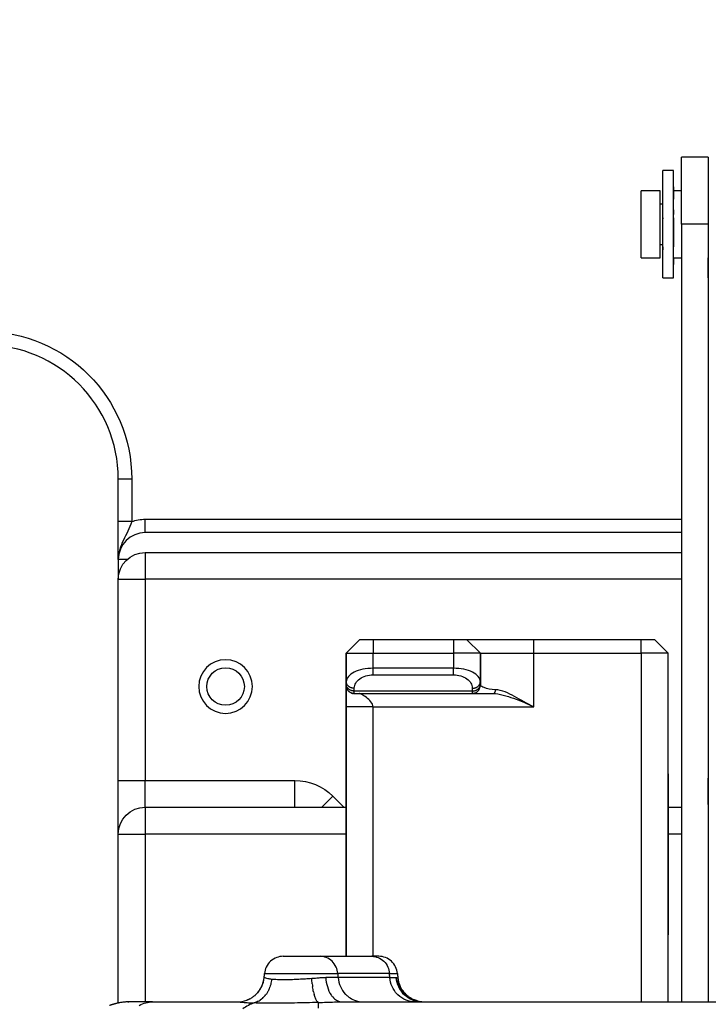
# Model space of a CAD drawing. Units: millimetres. Extents: x 0 to 298, y 0 to 210.
# Drawn here: x 169 to 172, y 99 to 103 of the extents above; entities that cross this region are included whole.
import ezdxf

# ---------------------------------------------------------------- set-up
doc = ezdxf.new("R2010")
doc.units = ezdxf.units.MM
doc.layers.add('1', color=7, linetype='CONTINUOUS')
doc.layers.add('2', color=7, linetype='CONTINUOUS')

msp = doc.modelspace()

# ---------------------------------------------------------------- linework, layer by layer
at = {"layer": '1', "color": 80, "linetype": 'Continuous'}
for p, q in [((172.1434, 102.7198), (172.0184, 102.7198)), ((172.0184, 102.4073), (172.0184, 102.7198)), ((172.1434, 102.7198), (172.1434, 102.4073)), ((171.9809, 102.6573), (171.9309, 102.6573)), ((171.9309, 102.1573), (171.9309, 102.6573)), ((171.9809, 102.1573), (171.9809, 102.6573)), ((171.9184, 102.5635), (171.8309, 102.5635)), ((171.8309, 102.4073), (171.8309, 102.5635)), ((171.9184, 102.251), (171.9184, 102.5635)), ((171.9809, 102.5823), (171.9809, 102.57)), ((171.9809, 102.5786), (171.9809, 102.5246)), ((171.9809, 102.5123), (171.9809, 102.57)), ((172.0184, 102.5635), (171.9809, 102.5635)), ((172.1434, 102.5698), (172.1434, 102.4073)), ((171.9309, 102.501), (171.9184, 102.501)), ((171.9184, 102.4073), (171.9184, 102.501)), ((171.9809, 102.4623), (171.9809, 102.5071)), ((171.9809, 102.4745), (171.9809, 102.4528)), ((171.9809, 102.4623), (171.9809, 102.454)), ((171.9809, 102.438), (171.9809, 102.454)), ((171.9809, 102.4335), (171.9809, 102.4528)), ((171.8309, 102.251), (171.8309, 102.4073)), ((171.9184, 102.3135), (171.9184, 102.4073)), ((171.9309, 102.4367), (171.9309, 102.4358)), ((171.9309, 102.4344), (171.9309, 102.4358)), ((171.9309, 102.4344), (171.9309, 102.4335)), ((171.9809, 102.4378), (171.9809, 102.3957)), ((171.9809, 102.3969), (171.9809, 102.4367)), ((172.0184, 102.4073), (172.0184, 98.7823)), ((172.1434, 102.4073), (172.1434, 98.7823)), ((172.1434, 102.4073), (172.1434, 102.2448)), ((171.9809, 102.3969), (171.9809, 102.3026)), ((171.9184, 102.3135), (171.9309, 102.3135)), ((171.9309, 102.3074), (171.9309, 102.3221)), ((171.9809, 102.3221), (171.9809, 102.3074)), ((171.9809, 102.3197), (171.9809, 102.3166)), ((171.9309, 102.3022), (171.9309, 102.3074)), ((171.9309, 102.3022), (171.9309, 102.2875)), ((171.9809, 102.2875), (171.9809, 102.3026)), ((171.8309, 102.251), (171.9184, 102.251)), ((171.9809, 102.251), (172.0184, 102.251)), ((171.9809, 102.251), (171.9809, 102.2196)), ((172.1434, 102.251), (172.1434, 102.1573)), ((172.1434, 102.1573), (172.1434, 102.251)), ((172.1434, 102.251), (172.1434, 99.8257)), ((171.9809, 102.1598), (171.9809, 102.2196)), ((171.9309, 102.1573), (171.9809, 102.1573)), ((172.1434, 102.1573), (172.1434, 102.1573)), ((169.3934, 101.0215), (169.3934, 101.2198)), ((172.0184, 100.9698), (169.5184, 100.9698)), ((169.3934, 100.8448), (169.3934, 100.7523)), ((169.5184, 100.8773), (172.0184, 100.8773)), ((169.3934, 99.8148), (169.3934, 100.7523)), ((170.5184, 100.4698), (170.4559, 100.4073)), ((170.5809, 100.4698), (170.5184, 100.4698)), ((170.9559, 100.4698), (170.5809, 100.4698)), ((171.0184, 100.4698), (170.9559, 100.4698)), ((171.0184, 100.4698), (171.0809, 100.4073)), ((171.0184, 100.4698), (171.0809, 100.4073)), ((171.3309, 100.4698), (171.0184, 100.4698)), ((171.8309, 100.4698), (171.3309, 100.4698)), ((171.8934, 100.4698), (171.8309, 100.4698)), ((171.9559, 100.4073), (171.8934, 100.4698)), ((170.4559, 100.4073), (170.4559, 100.275)), ((170.4559, 98.9948), (170.4559, 100.4073)), ((170.4559, 100.4073), (170.4559, 100.4073)), ((170.4559, 100.4073), (170.5809, 100.4073)), ((170.5809, 100.4073), (170.9559, 100.4073)), ((171.0809, 100.4073), (170.9559, 100.4073)), ((171.0809, 100.275), (171.0809, 100.4073)), ((171.0809, 100.4073), (171.0809, 100.2573)), ((171.0809, 100.4073), (171.3309, 100.4073)), ((171.3309, 100.4073), (171.8309, 100.4073)), ((171.9559, 100.4073), (171.8309, 100.4073)), ((171.9559, 98.7823), (171.9559, 100.4073)), ((171.0808, 100.2606), (171.0809, 100.2619)), ((171.0821, 100.2564), (171.0809, 100.2573)), ((170.4934, 100.2198), (171.0434, 100.2198)), ((170.5191, 100.2195), (170.5184, 100.2198)), ((171.0434, 100.2205), (171.0434, 100.2198)), ((170.4559, 100.0948), (170.4559, 100.0948)), ((170.4559, 99.8448), (170.4559, 100.0948)), ((170.4559, 100.0948), (170.4559, 99.8448)), ((171.9559, 99.8448), (171.9559, 100.0948)), ((170.4559, 99.0948), (170.4559, 99.8448)), ((170.4559, 99.8448), (170.4559, 99.0948)), ((171.9559, 99.8448), (171.9559, 99.0948)), ((169.3934, 99.5648), (169.3934, 99.8148)), ((172.1434, 99.7024), (172.1434, 99.8257)), ((172.1434, 99.7024), (172.1434, 98.8448)), ((169.5184, 99.6898), (170.456, 99.6898)), ((171.956, 99.6898), (172.0184, 99.6898)), ((169.3934, 98.777), (169.3934, 99.5648)), ((170.4559, 99.0948), (170.4559, 98.9947)), ((170.4559, 98.9947), (170.4559, 99.0948)), ((171.9559, 98.8448), (171.9559, 99.0948)), ((172.1434, 98.8448), (172.1434, 98.7823))]:
    msp.add_line(p, q, dxfattribs=at)
at = {"layer": '1', "color": 51, "linetype": 'Continuous'}
for p, q in [((172.1434, 102.4073), (172.0184, 102.4073)), ((169.4559, 101.2198), (169.3934, 101.2198)), ((169.4559, 101.2198), (169.4559, 101.0215)), ((169.5184, 101.0323), (172.0184, 101.0323)), ((169.5184, 100.9698), (169.5184, 101.0323)), ((169.4559, 101.0215), (169.3934, 101.0215)), ((169.5184, 100.8773), (169.5184, 100.7523)), ((169.3934, 100.7523), (169.5184, 100.7523)), ((169.5184, 100.7523), (169.5184, 99.8148)), ((172.0184, 100.7523), (169.5184, 100.7523)), ((170.5184, 100.4698), (170.4559, 100.4073)), ((170.5809, 100.4698), (170.5809, 100.4073)), ((170.9559, 100.4698), (170.9559, 100.4073)), ((171.3309, 100.4073), (171.3309, 100.4698)), ((171.8309, 100.4073), (171.8309, 100.4698)), ((170.5809, 100.3375), (170.5809, 100.4073)), ((170.9559, 100.4073), (170.9559, 100.3375)), ((171.3309, 100.1573), (171.3309, 100.4073)), ((171.8309, 100.4073), (171.8309, 98.7823)), ((171.0434, 100.2314), (170.4934, 100.2314)), ((170.5809, 100.1573), (171.3309, 100.1573)), ((169.3934, 99.8148), (169.5184, 99.8148)), ((169.5184, 99.8148), (170.2166, 99.8148)), ((169.5184, 99.6898), (169.5184, 99.8148)), ((170.2166, 99.6898), (170.2166, 99.8148)), ((170.3416, 99.6898), (170.3934, 99.7415)), ((170.3934, 99.7415), (170.4451, 99.6898)), ((169.5184, 99.6898), (169.5184, 99.5648)), ((169.3934, 99.5648), (169.5184, 99.5648)), ((170.456, 99.5648), (169.5184, 99.5648)), ((169.5184, 99.5648), (169.5184, 98.7823)), ((172.0184, 99.5648), (171.956, 99.5648)), ((170.0733, 98.8964), (170.0736, 98.8964)), ((170.6973, 98.8819), (170.6971, 98.8843))]:
    msp.add_line(p, q, dxfattribs=at)
at = {"layer": '1', "color": 80, "linetype": 'Continuous', "extrusion": (0, 0, -1)}
msp.add_circle((-169.8934, 100.2523), 0.125, dxfattribs=at)
at = {"layer": '1', "color": 80, "linetype": 'Continuous'}
msp.add_circle((169.8934, 100.2523), 0.0875, dxfattribs=at)
at = {"layer": '1', "color": 51, "linetype": 'Continuous', "extrusion": (0, 0, -1)}
for centre, radius, start, end in [((-168.7684, 101.2198), 0.6875, 90, 180), ((-169.5184, 100.8448), 0.1875, 70.5288, 90), ((-170.2166, 99.5648), 0.25, 90, 135)]:
    msp.add_arc(centre, radius, start, end, dxfattribs=at)
at = {"layer": '1', "color": 80, "linetype": 'Continuous'}
for centre, radius, start, end in [((168.7684, 101.2198), 0.625, 0, 90), ((169.5184, 100.8448), 0.125, 90, 180)]:
    msp.add_arc(centre, radius, start, end, dxfattribs=at)
at = {"layer": '1', "color": 80, "linetype": 'Continuous', "extrusion": (0, 0, -1)}
for centre in [(-169.5184, 100.7523), (-169.5184, 99.5648)]:
    msp.add_arc(centre, 0.125, 0, 90, dxfattribs=at)
at = {"layer": '1', "color": 51, "linetype": 'Continuous'}
for points, knots in [([(169.4559, 101.0215), (169.4468, 100.9894), (169.4308, 100.9627), (169.4034, 100.9073), (169.3934, 100.8759), (169.3934, 100.8448)], [0, 0, 0, 0, 0.5, 0.5, 1, 1, 1, 1]), ([(170.4934, 100.2445), (170.4934, 100.261), (170.5029, 100.2773), (170.5353, 100.3003), (170.5579, 100.307), (170.5809, 100.307)], [0, 0, 0, 0, 0.5, 0.5, 1, 1, 1, 1]), ([(170.9559, 100.307), (170.9788, 100.307), (171.0014, 100.3003), (171.0338, 100.2773), (171.0434, 100.261), (171.0434, 100.2445)], [0, 0, 0, 0, 0.5, 0.5, 1, 1, 1, 1]), ([(170.4559, 100.2823), (170.4559, 100.2823), (170.4559, 100.2831), (170.4559, 100.2804), (170.4559, 100.2767), (170.4559, 100.2588), (170.4559, 100.2445), (170.4559, 100.206), (170.4559, 100.1819), (170.4559, 100.1573)], [0, 0, 0, 0, 0.25, 0.25, 0.5, 0.5, 0.75, 0.75, 1, 1, 1, 1]), ([(171.1523, 100.2376), (171.1297, 100.2376), (171.1116, 100.2425), (171.0903, 100.2511), (171.0844, 100.2548), (171.0821, 100.2564)], [0, 0, 0, 0, 0.571467, 0.571467, 1, 1, 1, 1]), ([(170.5809, 100.1573), (170.5809, 100.1655), (170.577, 100.1736), (170.5652, 100.1887), (170.5574, 100.1957), (170.5418, 100.2072), (170.534, 100.2119), (170.5237, 100.2174), (170.5204, 100.2189), (170.5191, 100.2195)], [0, 0, 0, 0, 0.266466, 0.266466, 0.532931, 0.532931, 0.799397, 0.799397, 1, 1, 1, 1]), ([(170.6042, 98.9891), (170.614, 98.9852), (170.6233, 98.9794), (170.631, 98.9718), (170.631, 98.9718), (170.631, 98.9718)], [0, 0, 0, 0, 0.998099, 0.998099, 1, 1, 1, 1]), ([(170.0736, 98.8964), (170.0749, 98.896), (170.0775, 98.8953), (170.0892, 98.8913), (170.1018, 98.8896), (170.1081, 98.8888)], [0, 0, 0, 0, 0.332967, 0.667071, 1, 1, 1, 1]), ([(170.0849, 98.9149), (170.085, 98.9149), (170.0851, 98.9149), (170.0918, 98.9149), (170.1028, 98.9149), (170.1157, 98.9149), (170.1159, 98.9149), (170.1161, 98.9149)], [0, 0, 0, 0, 0.015418, 0.015418, 0.985102, 0.985102, 1, 1, 1, 1]), ([(170.1081, 98.8888), (170.1167, 98.8882), (170.1338, 98.8871), (170.1673, 98.8866), (170.1924, 98.8871), (170.205, 98.8874)], [0, 0, 0, 0, 0.333014, 0.667208, 1, 1, 1, 1]), ([(170.205, 98.8874), (170.2149, 98.8878), (170.2347, 98.8886), (170.2654, 98.8904), (170.2852, 98.8917), (170.2951, 98.8923)], [0, 0, 0, 0, 0.332971, 0.666944, 1, 1, 1, 1]), ([(170.2951, 98.8923), (170.3029, 98.8929), (170.3184, 98.894), (170.3404, 98.8959), (170.3537, 98.8962), (170.3603, 98.8964)], [0, 0, 0, 0, 0.333042, 0.666995, 1, 1, 1, 1]), ([(170.3388, 98.9149), (170.3391, 98.9149), (170.3393, 98.9149), (170.3511, 98.9149), (170.3626, 98.9149), (170.3726, 98.9149)], [0, 0, 0, 0, 0.022378, 0.022378, 1, 1, 1, 1]), ([(170.3944, 98.8964), (170.3911, 98.8964), (170.3844, 98.8964), (170.3729, 98.8964), (170.3645, 98.8964), (170.3603, 98.8964)], [0, 0, 0, 0, 0.335147, 0.668953, 1, 1, 1, 1]), ([(170.3726, 98.9149), (170.3775, 98.9149), (170.3821, 98.9149), (170.3864, 98.9149), (170.3866, 98.9149), (170.3868, 98.9149)], [0, 0, 0, 0, 0.953906, 0.953906, 1, 1, 1, 1]), ([(170.4177, 98.8964), (170.4156, 98.8964), (170.4116, 98.8964), (170.4038, 98.8964), (170.3976, 98.8964), (170.3944, 98.8964)], [0, 0, 0, 0, 0.331047, 0.664853, 1, 1, 1, 1]), ([(170.6584, 98.8963), (170.6625, 98.8963), (170.6706, 98.8963), (170.6803, 98.8963), (170.685, 98.8964), (170.6873, 98.8964)], [0, 0, 0, 0, 0.333182, 0.666717, 1, 1, 1, 1]), ([(170.6873, 98.8964), (170.6891, 98.896), (170.6926, 98.8953), (170.6959, 98.8908), (170.6967, 98.8865), (170.6971, 98.8843)], [0, 0, 0, 0, 0.333749, 0.666336, 1, 1, 1, 1]), ([(170.4287, 98.8535), (170.4345, 98.8407), (170.4422, 98.8289), (170.4528, 98.8176), (170.4541, 98.8163), (170.4553, 98.8151)], [0, 0, 0, 0, 0.88632, 0.88632, 1, 1, 1, 1]), ([(170.6966, 98.8151), (170.6953, 98.8163), (170.6941, 98.8176), (170.6835, 98.8289), (170.6757, 98.8407), (170.67, 98.8535)], [0, 0, 0, 0, 0.113679, 0.113679, 1, 1, 1, 1]), ([(170.7249, 98.8268), (170.7272, 98.824), (170.7296, 98.8214), (170.7334, 98.8176), (170.7348, 98.8163), (170.7361, 98.8151)], [0, 0, 0, 0, 0.66282, 0.66282, 1, 1, 1, 1]), ([(170.0209, 98.8051), (170.0254, 98.8081), (170.0296, 98.8115), (170.0336, 98.8151), (170.0336, 98.8151), (170.0336, 98.8151)], [0, 0, 0, 0, 0.999907, 0.999907, 1, 1, 1, 1]), ([(170.727, 98.8151), (170.727, 98.8151), (170.727, 98.8151), (170.731, 98.8115), (170.7351, 98.8081), (170.7395, 98.8051)], [0, 0, 0, 0, 0.000521, 0.000521, 1, 1, 1, 1])]:
    msp.add_open_spline(points, degree=3, knots=knots, dxfattribs=at)
at = {"layer": '1', "color": 80, "linetype": 'Continuous'}
for points, knots in [([(169.3934, 100.8448), (169.3934, 100.8449), (169.3934, 100.8451), (169.3934, 100.8524), (169.3934, 100.8595), (169.3934, 100.8842), (169.3934, 100.9035), (169.3934, 100.9402), (169.3934, 100.9554), (169.3934, 100.9873), (169.3934, 101.0045), (169.3934, 101.0215)], [0, 0, 0, 0, 0.003513, 0.003513, 0.167387, 0.167387, 0.548304, 0.548304, 0.773308, 0.773308, 1, 1, 1, 1]), ([(170.5809, 100.3375), (170.5481, 100.3375), (170.5158, 100.3308), (170.4695, 100.3078), (170.4559, 100.2916), (170.4559, 100.275)], [0, 0, 0, 0, 0.5, 0.5, 1, 1, 1, 1]), ([(171.0809, 100.275), (171.0809, 100.2916), (171.0673, 100.3078), (171.021, 100.3308), (170.9886, 100.3375), (170.9559, 100.3375)], [0, 0, 0, 0, 0.5, 0.5, 1, 1, 1, 1]), ([(171.0434, 100.2205), (171.0448, 100.2205), (171.0475, 100.2207), (171.0515, 100.2213), (171.0551, 100.2223), (171.0592, 100.2239), (171.0637, 100.2263), (171.0684, 100.2298), (171.0717, 100.2332), (171.0742, 100.2366), (171.0761, 100.2397), (171.0778, 100.2437), (171.0793, 100.2486), (171.0804, 100.2543), (171.0808, 100.2584), (171.0808, 100.2606)], [0, 0, 0, 0, 0.06786, 0.132114, 0.191862, 0.246358, 0.343151, 0.436191, 0.525169, 0.573374, 0.635083, 0.71101, 0.799335, 0.896921, 1, 1, 1, 1]), ([(170.4809, 100.222), (170.4809, 100.222), (170.482, 100.2216), (170.4842, 100.2209), (170.4872, 100.2203), (170.4891, 100.22), (170.49, 100.2199)], [0, 0, 0, 0, 0.015171, 0.303233, 0.631295, 1, 1, 1, 1]), ([(171.0434, 100.2198), (171.0434, 100.2198), (171.0557, 100.2198), (171.0919, 100.2198), (171.1155, 100.2198), (171.1396, 100.2198)], [0, 0, 0, 0, 0.5, 0.5, 1, 1, 1, 1]), ([(171.1396, 100.2198), (171.155, 100.2198), (171.171, 100.2166), (171.2033, 100.2085), (171.2196, 100.2035), (171.2677, 100.1866), (171.2998, 100.1728), (171.3309, 100.1573)], [0, 0, 0, 0, 0.25, 0.25, 0.5, 0.5, 1, 1, 1, 1]), ([(171.3309, 100.1573), (171.2998, 100.1728), (171.2695, 100.1902), (171.2254, 100.2136), (171.2106, 100.2211), (171.1813, 100.233), (171.1667, 100.2376), (171.1523, 100.2376)], [0, 0, 0, 0, 0.5, 0.5, 0.75, 0.75, 1, 1, 1, 1]), ([(170.6944, 98.9149), (170.6926, 98.9353), (170.6824, 98.957), (170.6501, 98.9866), (170.6276, 98.9948), (170.6072, 98.9948)], [0, 0, 0, 0, 0.5, 0.5, 1, 1, 1, 1]), ([(170.8082, 98.7821), (170.8047, 98.7822), (170.7977, 98.7828), (170.7874, 98.7846), (170.7784, 98.787), (170.7708, 98.7896), (170.765, 98.792), (170.7602, 98.7942), (170.7551, 98.7968), (170.7496, 98.8), (170.7433, 98.8042), (170.737, 98.809), (170.7308, 98.8144), (170.7251, 98.8204), (170.72, 98.8266), (170.7153, 98.8331), (170.7113, 98.8397), (170.7079, 98.8461), (170.7052, 98.8522), (170.7031, 98.8576), (170.7018, 98.8615), (170.7008, 98.8645), (170.6998, 98.8681), (170.6988, 98.8723), (170.6979, 98.8771), (170.6975, 98.8804), (170.6973, 98.8821)], [0, 0, 0, 0, 0.056999, 0.113519, 0.169295, 0.208921, 0.243247, 0.272161, 0.295682, 0.337198, 0.383046, 0.432868, 0.485741, 0.530383, 0.578743, 0.630568, 0.679349, 0.723127, 0.77098, 0.811436, 0.826821, 0.848731, 0.877153, 0.911963, 0.952982, 1, 1, 1, 1]), ([(170.7872, 98.787), (170.7861, 98.7873), (170.7838, 98.788), (170.7801, 98.7892), (170.7759, 98.7907), (170.7709, 98.7928), (170.7648, 98.7955), (170.7582, 98.799), (170.752, 98.8027), (170.7466, 98.8064), (170.742, 98.81), (170.7384, 98.813), (170.7354, 98.8156), (170.7329, 98.818), (170.7303, 98.8205), (170.7278, 98.8231), (170.7255, 98.8257), (170.7233, 98.8282), (170.7213, 98.8306), (170.7195, 98.8328), (170.7181, 98.8346), (170.7172, 98.8359), (170.7167, 98.8366), (170.7163, 98.8372), (170.7161, 98.8375), (170.7159, 98.8378), (170.7157, 98.8381), (170.7155, 98.8384), (170.7154, 98.8386), (170.7153, 98.8389), (170.7151, 98.8394), (170.7149, 98.84), (170.7146, 98.8407), (170.7144, 98.8413), (170.7143, 98.8418), (170.7142, 98.842), (170.7142, 98.842)], [0, 0, 0, 0, 0.027675, 0.056362, 0.086563, 0.118734, 0.165384, 0.216056, 0.263576, 0.306436, 0.344678, 0.378449, 0.401261, 0.42699, 0.457989, 0.494623, 0.528146, 0.565499, 0.605764, 0.639586, 0.664738, 0.676183, 0.684526, 0.687665, 0.690255, 0.692506, 0.694726, 0.697232, 0.703742, 0.711989, 0.726603, 0.763475, 0.809197, 0.863825, 0.927409, 1, 1, 1, 1]), ([(169.4376, 98.7822), (169.4364, 98.7822), (169.4337, 98.7821), (169.4289, 98.7818), (169.4234, 98.7814), (169.4172, 98.7808), (169.4103, 98.7799), (169.403, 98.7788), (169.3958, 98.7775), (169.389, 98.776), (169.3827, 98.7746), (169.3778, 98.7733), (169.3741, 98.7723), (169.3708, 98.7713), (169.3666, 98.77), (169.3622, 98.7686), (169.3583, 98.7673), (169.3551, 98.7662), (169.3534, 98.7656), (169.3527, 98.7653)], [0, 0, 0, 0, 0.068217, 0.132872, 0.195964, 0.259716, 0.326374, 0.397845, 0.46849, 0.534456, 0.595572, 0.651731, 0.677934, 0.702888, 0.750449, 0.799583, 0.855335, 0.921371, 1, 1, 1, 1]), ([(170.0206, 98.8051), (170.025, 98.8081), (170.0292, 98.8114), (170.0332, 98.8151), (170.0332, 98.8151), (170.0333, 98.8151)], [0, 0, 0, 0, 0.993927, 0.993927, 1, 1, 1, 1]), ([(170.3261, 98.7796), (170.3076, 98.7791), (170.2705, 98.7782), (170.2334, 98.7773), (170.2148, 98.7769)], [0, 0, 0, 0, 0.498562, 1, 1, 1, 1]), ([(170.1107, 98.7759), (170.0951, 98.776), (170.064, 98.7763), (170.0386, 98.7769), (170.026, 98.7772)], [0, 0, 0, 0, 0.500385, 1, 1, 1, 1]), ([(170.2148, 98.7769), (170.1966, 98.7765), (170.1601, 98.7758), (170.1272, 98.7759), (170.1107, 98.7759)], [0, 0, 0, 0, 0.50033, 1, 1, 1, 1])]:
    msp.add_open_spline(points, degree=3, knots=knots, dxfattribs=at)
at = {"layer": '1', "color": 51, "linetype": 'Continuous'}
for points, degree in [([(169.4345, 100.8448), (169.3934, 100.8448)], 1), ([(170.9559, 100.3375), (170.8309, 100.3375), (170.7059, 100.3375), (170.5809, 100.3375)], 3), ([(170.5809, 100.307), (170.7059, 100.307), (170.8309, 100.307), (170.9559, 100.307)], 3), ([(170.4559, 100.2573), (170.4559, 100.2573), (170.4559, 100.2823), (170.4559, 100.2823)], 3), ([(170.4559, 100.2619), (170.4559, 100.2589), (170.4559, 100.2573), (170.4559, 100.2573)], 3), ([(170.4934, 100.2314), (170.4934, 100.2336), (170.4934, 100.2367), (170.4934, 100.2445)], 3), ([(170.4934, 100.2198), (170.4934, 100.2198), (170.4934, 100.2239), (170.4934, 100.2314)], 3), ([(171.0434, 100.2445), (171.0434, 100.2367), (171.0434, 100.2336), (171.0434, 100.2314)], 3), ([(171.0434, 100.2314), (171.0434, 100.2258), (171.0434, 100.222), (171.0434, 100.2205)], 3), ([(170.5809, 98.9948), (170.5809, 99.3823), (170.5809, 99.7698), (170.5809, 100.1573)], 3), ([(170.363, 98.9891), (170.3535, 98.9928), (170.3436, 98.9948), (170.3342, 98.9948)], 3), ([(170.3898, 98.9718), (170.382, 98.9793), (170.3727, 98.9852), (170.363, 98.9891)], 3), ([(170.4083, 98.9448), (170.4038, 98.9549), (170.3975, 98.9642), (170.3898, 98.9718)], 3), ([(170.5755, 98.9948), (170.5849, 98.9948), (170.5948, 98.9928), (170.6042, 98.9891)], 3), ([(170.631, 98.9718), (170.6388, 98.9642), (170.645, 98.9549), (170.6495, 98.9448)], 3), ([(170.4161, 98.9149), (170.4153, 98.9249), (170.4126, 98.9352), (170.4083, 98.9448)], 3), ([(170.6495, 98.9448), (170.6539, 98.9352), (170.6566, 98.9249), (170.6574, 98.9149)], 3), ([(170.0617, 98.8536), (170.0682, 98.8674), (170.0723, 98.8821), (170.0736, 98.8964)], 3), ([(170.075, 98.9149), (170.075, 98.9149), (170.0754, 98.9149), (170.0761, 98.9149)], 3), ([(170.0761, 98.9149), (170.0769, 98.9149), (170.078, 98.9149), (170.0794, 98.9149)], 3), ([(170.0794, 98.9149), (170.0809, 98.9149), (170.0827, 98.9149), (170.0849, 98.9149)], 3), ([(170.1081, 98.8888), (170.1073, 98.8805), (170.1058, 98.872), (170.1036, 98.8636)], 3), ([(170.1161, 98.9149), (170.1206, 98.9149), (170.1256, 98.9149), (170.1308, 98.9149)], 3), ([(170.1308, 98.9149), (170.141, 98.9149), (170.1524, 98.9149), (170.1647, 98.9149)], 3), ([(170.1647, 98.9149), (170.1706, 98.9149), (170.1767, 98.9149), (170.183, 98.9149)], 3), ([(170.183, 98.9149), (170.1891, 98.9149), (170.1953, 98.9149), (170.2016, 98.9149)], 3), ([(170.2016, 98.9149), (170.2078, 98.9149), (170.214, 98.9149), (170.2203, 98.9149)], 3), ([(170.2203, 98.9149), (170.2266, 98.9149), (170.233, 98.9149), (170.2394, 98.9149)], 3), ([(170.2394, 98.9149), (170.246, 98.9149), (170.2526, 98.9149), (170.2592, 98.9149)], 3), ([(170.2592, 98.9149), (170.266, 98.9149), (170.2728, 98.9149), (170.2794, 98.9149)], 3), ([(170.2794, 98.9149), (170.3006, 98.9149), (170.321, 98.9149), (170.3388, 98.9149)], 3), ([(170.2961, 98.8793), (170.2957, 98.8836), (170.2954, 98.888), (170.2951, 98.8923)], 3), ([(170.2974, 98.8662), (170.2969, 98.8705), (170.2965, 98.8749), (170.2961, 98.8793)], 3), ([(170.3354, 98.9149), (170.3378, 98.9149), (170.3396, 98.9149), (170.3408, 98.9149)], 3), ([(170.3603, 98.8964), (170.3611, 98.8821), (170.3636, 98.8674), (170.3677, 98.8536)], 3), ([(170.3868, 98.9149), (170.391, 98.9149), (170.395, 98.9149), (170.3987, 98.9149)], 3), ([(170.3987, 98.9149), (170.4023, 98.9149), (170.4056, 98.9149), (170.4085, 98.9149)], 3), ([(170.4085, 98.9149), (170.4115, 98.9149), (170.4141, 98.9149), (170.4161, 98.9149)], 3), ([(170.4161, 98.9149), (170.4177, 98.8964)], 1), ([(170.4177, 98.8964), (170.4189, 98.8815), (170.4227, 98.8669), (170.4287, 98.8535)], 3), ([(170.6589, 98.8964), (170.5785, 98.8964), (170.4981, 98.8964), (170.4177, 98.8964)], 3), ([(170.6589, 98.8964), (170.6574, 98.9149)], 1), ([(170.6574, 98.9149), (170.6817, 98.9149), (170.6944, 98.9149), (170.6944, 98.9149)], 3), ([(170.67, 98.8535), (170.664, 98.8669), (170.6602, 98.8815), (170.6589, 98.8964)], 3), ([(170.6875, 98.8964), (170.6887, 98.8822), (170.6928, 98.8674), (170.6993, 98.8536)], 3), ([(170.0336, 98.8151), (170.0375, 98.8187), (170.0412, 98.8227), (170.0447, 98.8268)], 3), ([(170.0447, 98.8268), (170.0481, 98.8309), (170.0512, 98.8353), (170.0541, 98.8398)], 3), ([(170.0541, 98.8398), (170.0569, 98.8443), (170.0594, 98.8489), (170.0617, 98.8536)], 3), ([(170.0887, 98.8273), (170.0865, 98.8235), (170.0842, 98.8199), (170.0816, 98.8164)], 3), ([(170.0948, 98.8389), (170.0929, 98.8349), (170.0909, 98.831), (170.0887, 98.8273)], 3), ([(170.0948, 98.8389), (170.0966, 98.8429), (170.0983, 98.847), (170.0998, 98.8511)], 3), ([(170.1036, 98.8636), (170.1025, 98.8594), (170.1012, 98.8552), (170.0998, 98.8511)], 3), ([(170.2974, 98.8662), (170.2979, 98.8618), (170.2985, 98.8574), (170.2991, 98.8532)], 3), ([(170.3012, 98.8405), (170.3004, 98.8446), (170.2997, 98.8488), (170.2991, 98.8532)], 3), ([(170.3036, 98.8285), (170.3027, 98.8323), (170.3019, 98.8363), (170.3012, 98.8405)], 3), ([(170.3036, 98.8285), (170.3045, 98.8246), (170.3054, 98.8209), (170.3063, 98.8174)], 3), ([(170.3677, 98.8536), (170.3719, 98.8392), (170.3778, 98.8259), (170.385, 98.8151)], 3), ([(170.6993, 98.8536), (170.706, 98.8393), (170.7154, 98.8259), (170.727, 98.8151)], 3), ([(170.7078, 98.8535), (170.7097, 98.8496), (170.7118, 98.8457), (170.714, 98.842)], 3), ([(170.7154, 98.8397), (170.7183, 98.8352), (170.7215, 98.8309), (170.7249, 98.8268)], 3), ([(169.4432, 98.7823), (169.4413, 98.7823), (169.4394, 98.7822), (169.4374, 98.7822)], 3), ([(169.4905, 98.7662), (169.5101, 98.7766), (169.5328, 98.7823), (169.5529, 98.7823)], 3), ([(169.9492, 98.7823), (169.9635, 98.7823), (169.9785, 98.7851), (169.9928, 98.7904)], 3), ([(169.9928, 98.7904), (169.9977, 98.7923), (170.0025, 98.7944), (170.0072, 98.7968)], 3), ([(170.0072, 98.7968), (170.012, 98.7993), (170.0165, 98.802), (170.0209, 98.8051)], 3), ([(170.0457, 98.785), (170.0392, 98.7815), (170.0326, 98.7789), (170.0259, 98.7772)], 3), ([(170.0457, 98.785), (170.049, 98.7867), (170.0523, 98.7887), (170.0554, 98.7909)], 3), ([(170.0648, 98.7982), (170.0617, 98.7955), (170.0586, 98.7931), (170.0554, 98.7909)], 3), ([(170.0648, 98.7982), (170.0709, 98.8035), (170.0766, 98.8096), (170.0816, 98.8164)], 3), ([(170.3094, 98.8075), (170.3083, 98.8106), (170.3073, 98.8138), (170.3063, 98.8174)], 3), ([(170.316, 98.7919), (170.3137, 98.7962), (170.3114, 98.8014), (170.3094, 98.8075)], 3), ([(170.3194, 98.7863), (170.3182, 98.7879), (170.3171, 98.7898), (170.316, 98.7919)], 3), ([(170.3228, 98.7822), (170.3216, 98.7833), (170.3205, 98.7847), (170.3194, 98.7863)], 3), ([(170.3228, 98.7822), (170.3239, 98.781), (170.325, 98.7802), (170.3261, 98.7796)], 3), ([(170.3261, 98.7796), (170.339, 98.7799), (170.3518, 98.7803), (170.3643, 98.7807)], 3), ([(170.3261, 98.7536), (170.3261, 98.7667), (170.3261, 98.7756), (170.3261, 98.7796)], 3), ([(170.3643, 98.7807), (170.377, 98.7811), (170.3894, 98.7815), (170.4014, 98.7818)], 3), ([(170.3928, 98.8051), (170.3901, 98.8081), (170.3875, 98.8115), (170.385, 98.8151)], 3), ([(170.3928, 98.8051), (170.3956, 98.802), (170.3984, 98.7993), (170.4013, 98.7968)], 3), ([(170.4013, 98.7968), (170.4042, 98.7944), (170.4072, 98.7923), (170.4102, 98.7904)], 3), ([(170.4014, 98.7818), (170.4137, 98.7821), (170.4257, 98.7823), (170.4371, 98.7823)], 3), ([(170.4102, 98.7904), (170.419, 98.7851), (170.4283, 98.7823), (170.4371, 98.7823)], 3), ([(170.4553, 98.8151), (170.4591, 98.8115), (170.463, 98.8081), (170.4672, 98.805)], 3), ([(170.4672, 98.805), (170.4754, 98.799), (170.4842, 98.794), (170.4936, 98.7903)], 3), ([(170.4936, 98.7903), (170.5067, 98.7851), (170.5206, 98.7823), (170.5347, 98.7823)], 3), ([(170.7349, 98.7903), (170.7208, 98.7959), (170.7077, 98.8043), (170.6966, 98.8151)], 3), ([(170.7759, 98.7823), (170.7619, 98.7823), (170.7479, 98.7851), (170.7349, 98.7903)], 3), ([(170.7395, 98.8051), (170.7438, 98.802), (170.7484, 98.7993), (170.7531, 98.7968)], 3), ([(170.7531, 98.7968), (170.7577, 98.7944), (170.7624, 98.7923), (170.7673, 98.7904)], 3), ([(170.7673, 98.7904), (170.7814, 98.7851), (170.7963, 98.7823), (170.8103, 98.7823)], 3), ([(170.7768, 98.7903), (170.7802, 98.789), (170.7836, 98.7879), (170.7871, 98.7869)], 3), ([(170.026, 98.7772), (170.0082, 98.7719), (169.9905, 98.7624), (169.9741, 98.7493)], 3)]:
    msp.add_open_spline(points, degree=degree, dxfattribs=at)
for points, weights in [([(170.5809, 100.307), (170.5809, 100.3182), (170.5809, 100.3375)], [1, 0.88916764272, 1]), ([(170.9559, 100.307), (170.9559, 100.3182), (170.9559, 100.3375)], [1, 0.88916764272, 1]), ([(170.4934, 100.2314), (170.4559, 100.2314), (170.4559, 100.2619)], [1, 0.707106781187, 1]), ([(170.49, 100.2199), (170.4559, 100.223), (170.4559, 100.2573)], [0.965669388511, 0.725416714519, 1]), ([(170.4568, 100.2717), (170.4562, 100.2751), (170.456, 100.2785)], [0.939733936909, 0.956543355117, 0.976631431357]), ([(171.0434, 100.2314), (171.0792, 100.2314), (171.0808, 100.2606)], [1, 0.716249728944, 0.982284916565]), ([(171.1396, 100.2198), (171.1523, 100.2198), (171.1523, 100.2376)], [1, 0.707106781187, 1]), ([(170.5809, 100.1573), (170.4559, 100.1573), (170.4559, 100.1573)], [1, 0.707106781187, 1])]:
    msp.add_rational_spline(points, weights, degree=2, dxfattribs=at)
at = {"layer": '1', "color": 80, "linetype": 'Continuous'}
for points, weights in [([(170.4934, 100.2445), (170.4559, 100.2445), (170.4559, 100.275)], [1, 0.707106781187, 1]), ([(171.0434, 100.2445), (171.0809, 100.2445), (171.0809, 100.275)], [1, 0.707106781186, 1]), ([(170.4934, 100.2198), (170.4917, 100.2198), (170.49, 100.2199)], [1, 0.981689332039, 0.965668102956]), ([(171.0434, 100.2198), (171.0545, 100.2198), (171.0639, 100.2259)], [1, 0.890160328102, 0.862703946412])]:
    msp.add_rational_spline(points, weights, degree=2, dxfattribs=at)
for points, degree in [([(170.4559, 100.275), (170.4559, 100.2673), (170.4559, 100.2641), (170.4559, 100.2619)], 3), ([(171.0807, 100.2723), (171.0808, 100.2766)], 1), ([(171.0809, 100.2619), (171.0809, 100.2641), (171.0809, 100.2672), (171.0809, 100.275)], 3), ([(170.4559, 100.1573), (170.4559, 99.7698), (170.4559, 99.3823), (170.4559, 98.9948)], 3), ([(170.103, 98.9718), (170.0948, 98.9642), (170.0881, 98.9549), (170.0833, 98.9448)], 3), ([(170.1316, 98.9891), (170.1211, 98.9852), (170.1112, 98.9793), (170.103, 98.9718)], 3), ([(170.1621, 98.9948), (170.1521, 98.9948), (170.1416, 98.9928), (170.1316, 98.9891)], 3), ([(170.1621, 98.9948), (170.1621, 98.9948), (170.1646, 98.9948), (170.1671, 98.9948)], 2), ([(170.1671, 98.9948), (170.1724, 98.9948), (170.1829, 98.9948)], 2), ([(170.1829, 98.9948), (170.1931, 98.9948), (170.2073, 98.9948)], 2), ([(170.2073, 98.9948), (170.2207, 98.9948), (170.2354, 98.9948)], 2), ([(170.2354, 98.9948), (170.2502, 98.9948), (170.2653, 98.9948)], 2), ([(170.2653, 98.9948), (170.2814, 98.9948), (170.2952, 98.9948)], 2), ([(170.2952, 98.9948), (170.302, 98.9948), (170.3146, 98.9948), (170.3194, 98.9948)], 2), ([(170.3194, 98.9948), (170.3241, 98.9948), (170.3318, 98.9948), (170.3342, 98.9948)], 2), ([(170.3342, 98.9948), (170.5755, 98.9948)], 1), ([(170.6072, 98.9948), (170.6072, 98.9948), (170.5963, 98.9948), (170.5755, 98.9948)], 3), ([(170.0833, 98.9448), (170.0787, 98.9352), (170.0758, 98.9249), (170.075, 98.9149)], 3), ([(170.0614, 98.8536), (170.068, 98.8674), (170.0721, 98.8821), (170.0733, 98.8964)], 3), ([(170.0733, 98.8964), (170.0739, 98.9025), (170.0744, 98.9087), (170.075, 98.9149)], 3), ([(170.6574, 98.9149), (170.4161, 98.9149)], 1), ([(170.6944, 98.9149), (170.6971, 98.8843)], 1), ([(170.696, 98.8964), (170.6974, 98.8815), (170.7014, 98.8669), (170.7078, 98.8535)], 3), ([(170.6971, 98.8843), (170.6972, 98.8829), (170.6973, 98.8812)], 2), ([(170.0444, 98.8268), (170.0409, 98.8227), (170.0372, 98.8187), (170.0333, 98.8151)], 3), ([(170.0444, 98.8268), (170.0511, 98.835), (170.0568, 98.8441), (170.0614, 98.8536)], 3), ([(169.4254, 98.7816), (169.4254, 98.7816)], 1), ([(169.4376, 98.7822), (169.4395, 98.7822), (169.4414, 98.7823), (169.4432, 98.7823)], 3), ([(169.4561, 98.7823), (169.4477, 98.7823), (169.4432, 98.7823), (169.4432, 98.7823)], 3), ([(169.4939, 98.7823), (169.4775, 98.7823), (169.4647, 98.7823), (169.4561, 98.7823)], 3), ([(169.5529, 98.7823), (169.5299, 98.7823), (169.5101, 98.7823), (169.4939, 98.7823)], 3), ([(169.5529, 98.7823), (169.9492, 98.7823)], 1), ([(169.9488, 98.7823), (169.9631, 98.7823), (169.9781, 98.7851), (169.9925, 98.7904)], 3), ([(169.9492, 98.7823), (169.9537, 98.7823), (169.9598, 98.7818), (169.9674, 98.7812)], 3), ([(169.9674, 98.7812), (169.9747, 98.7806), (169.9835, 98.7798), (169.9934, 98.779)], 3), ([(170.0069, 98.7968), (170.0022, 98.7944), (169.9974, 98.7923), (169.9925, 98.7904)], 3), ([(169.9934, 98.779), (170.0032, 98.7783), (170.0141, 98.7776), (170.0259, 98.7772)], 3), ([(170.0069, 98.7968), (170.0116, 98.7993), (170.0162, 98.802), (170.0206, 98.8051)], 3), ([(170.4371, 98.7823), (178.9749, 98.7823)], 1), ([(170.7624, 98.7967), (170.7671, 98.7943), (170.7719, 98.7921), (170.7768, 98.7903)], 3), ([(170.7871, 98.7869), (170.798, 98.7839), (170.8092, 98.7823), (170.8205, 98.7823)], 3)]:
    msp.add_open_spline(points, degree=degree, dxfattribs=at)
at = {"layer": '2', "color": 7, "linetype": 'Continuous'}
msp.add_open_spline([(190.4059, 95.1912), (190.4059, 95.3951), (190.238, 95.5605), (190.0309, 95.5605), (190.0309, 95.5605), (167.6559, 95.5605), (167.6559, 95.5605), (166.7584, 95.5605), (166.0309, 96.2769), (166.0309, 97.1607), (166.0309, 97.1607), (166.0309, 108.9538), (166.0309, 108.9538), (166.0309, 109.1578), (165.863, 109.3231), (165.6559, 109.3231), (165.6559, 109.3231), (159.3808, 109.3231), (159.3808, 109.3231), (159.1738, 109.3231), (159.0058, 109.1578), (159.0058, 108.9538), (159.0058, 108.9538), (159.0058, 91.6704), (159.0058, 91.6704), (159.0058, 91.4665), (159.1738, 91.3011), (159.3808, 91.3011), (159.3808, 91.3011), (190.0309, 91.3011), (190.0309, 91.3011), (190.238, 91.3011), (190.4059, 91.4665), (190.4059, 91.6704), (190.4059, 91.6704), (190.4059, 95.1912), (190.4059, 95.1912)], degree=3, knots=[0, 0, 0, 0, 0.083333, 0.083333, 0.083333, 0.166667, 0.166667, 0.166667, 0.25, 0.25, 0.25, 0.333333, 0.333333, 0.333333, 0.416667, 0.416667, 0.416667, 0.5, 0.5, 0.5, 0.583333, 0.583333, 0.583333, 0.666667, 0.666667, 0.666667, 0.75, 0.75, 0.75, 0.833333, 0.833333, 0.833333, 0.916667, 0.916667, 0.916667, 1, 1, 1, 1], dxfattribs=at)

doc.saveas('drawing.dxf')
